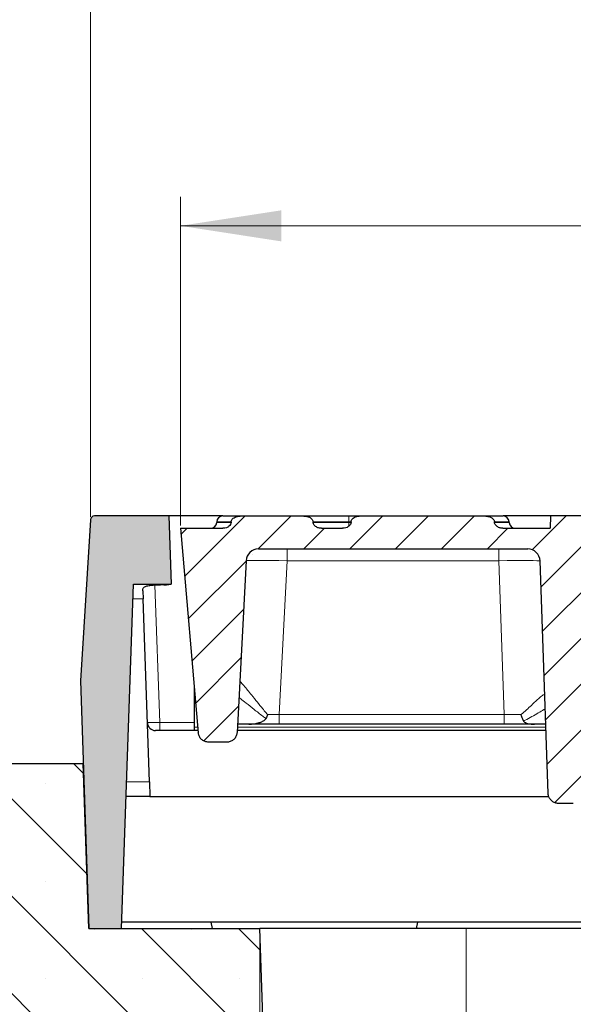
# Model space of a CAD drawing. Units: millimetres. Extents: x 0 to 420, y 0 to 297.
# Drawn here: x 304 to 323, y 228 to 262 of the extents above; entities that cross this region are included whole.
import ezdxf

# ---------------------------------------------------------------- set-up
doc = ezdxf.new("R2010")
doc.units = ezdxf.units.MM
doc.styles.add('SLDTEXTSTYLE0', font='TXT', dxfattribs={"width": 0.605})
doc.dimstyles.new('SLDDIMSTYLE0', dxfattribs={"dimtxt": 3.5, "dimasz": 3.5, "dimexe": 0, "dimexo": 0.0625, "dimgap": 0.875, "dimtad": 1, "dimlfac": 7, "dimrnd": 1e-09, "dimzin": 12, "dimdsep": 46, "dimtxsty": 'SLDTEXTSTYLE0', "dimsah": 1, "dimcen": 0.09, "dimadec": 0, "dimazin": 3, "dimtfac": 1, "dimtdec": 3, "dimtofl": 0, "dimtmove": 0, "dimatfit": 3, "dimfxl": 1, "dimfrac": 2, "dimtolj": 1, "dimtzin": 12, "dimarcsym": 0})
doc.dimstyles.new('SLDDIMSTYLE2', dxfattribs={"dimtxt": 3.5, "dimasz": 3.5, "dimexe": 0, "dimexo": 0.0625, "dimgap": 0.875, "dimtad": 1, "dimlfac": 7, "dimrnd": 1e-09, "dimzin": 12, "dimdsep": 46, "dimtxsty": 'SLDTEXTSTYLE0', "dimsah": 1, "dimcen": 0.09, "dimadec": 0, "dimazin": 3, "dimtol": 1, "dimtm": 2, "dimtfac": 1, "dimtdec": 0, "dimtofl": 0, "dimtmove": 0, "dimatfit": 3, "dimfxl": 1, "dimfrac": 2, "dimtolj": 1, "dimarcsym": 0})
doc.dimstyles.new('SLDDIMSTYLE3', dxfattribs={"dimtxt": 3.5, "dimasz": 3.5, "dimexe": 0, "dimexo": 0.0625, "dimgap": 0.875, "dimtad": 1, "dimdec": 0, "dimlfac": 7, "dimrnd": 1e-09, "dimzin": 12, "dimdsep": 46, "dimtxsty": 'SLDTEXTSTYLE0', "dimsah": 1, "dimcen": 0.09, "dimadec": 0, "dimazin": 3, "dimtol": 1, "dimtp": 2, "dimtm": 2, "dimtfac": 1, "dimtdec": 0, "dimtofl": 0, "dimtmove": 0, "dimatfit": 3, "dimfxl": 1, "dimfrac": 2, "dimtolj": 1, "dimarcsym": 0})

# ---------------------------------------------------------------- blocks, each defined once
blk = doc.blocks.new('_D_8')
at = {"color": 7, "linetype": 'Continuous', "lineweight": 18}
for p, q in [((312.192, 230.628), (312.192, 204.728)), ((359.335, 230.628), (359.335, 204.728)), ((312.192, 205.728), (359.335, 205.728))]:
    blk.add_line(p, q, dxfattribs=at)
for points in [[(312.192, 205.728), (315.692, 205.19), (315.692, 206.267)], [(359.335, 205.728), (355.835, 206.267), (355.835, 205.19)]]:
    blk.add_solid(points, dxfattribs=at)
at = {"color": 7, "linetype": 'Continuous', "lineweight": 18, "insert": (332.475, 210.24), "char_height": 3.5, "attachment_point": 1, "style": 'SLDTEXTSTYLE0'}
blk.add_mtext('330', dxfattribs=at)
blk = doc.blocks.new('_D_11')
at = {"color": 7, "linetype": 'Continuous', "lineweight": 18}
for p, q in [((309.443, 244.686), (309.443, 256.059)), ((362.084, 245.114), (362.084, 256.059)), ((309.443, 255.059), (362.084, 255.059))]:
    blk.add_line(p, q, dxfattribs=at)
for points in [[(309.443, 255.059), (312.943, 254.52), (312.943, 255.597)], [(362.084, 255.059), (358.584, 255.597), (358.584, 254.52)]]:
    blk.add_solid(points, dxfattribs=at)
at = {"color": 7, "linetype": 'Continuous', "lineweight": 18, "attachment_point": 1, "style": 'SLDTEXTSTYLE0'}
for s, insert, char_height in [('0', (339.294, 261.678), 2.45), ('370', (330.699, 259.57), 3.5), ('2', (339.294, 258.52), 2.45), ('-', (338.375, 258.52), 2.45)]:
    blk.add_mtext(s, dxfattribs=dict(at, insert=insert, char_height=char_height))
blk = doc.blocks.new('_D_12')
at = {"color": 7, "linetype": 'Continuous', "lineweight": 18}
for p, q in [((306.326, 244.98), (306.326, 266.059)), ((365.2, 244.98), (365.2, 266.059)), ((306.326, 265.059), (365.2, 265.059))]:
    blk.add_line(p, q, dxfattribs=at)
for points in [[(306.326, 265.059), (309.826, 264.52), (309.826, 265.597)], [(365.2, 265.059), (361.7, 265.597), (361.7, 264.52)]]:
    blk.add_solid(points, dxfattribs=at)
at = {"color": 7, "linetype": 'Continuous', "lineweight": 18, "attachment_point": 1, "style": 'SLDTEXTSTYLE0'}
for s, insert, char_height in [('412', (330.234, 269.57), 3.5), ('±2', (337.91, 268.52), 2.45)]:
    blk.add_mtext(s, dxfattribs=dict(at, insert=insert, char_height=char_height))

msp = doc.modelspace()

# ---------------------------------------------------------------- hatches: boundary and pattern name
at = {"linetype": 'Continuous', "lineweight": 18}
h = msp.add_hatch(color=7, dxfattribs=at)
edge = h.paths.add_edge_path(flags=0)
edge.add_line((305.9777, 239.2999), (306.2771, 230.7285))
edge.add_line((306.2771, 230.7285), (307.4005, 230.7285))
edge.add_line((307.4005, 230.7285), (307.817, 242.6571))
edge.add_line((307.817, 242.6571), (309.1205, 242.6571))
edge.add_line((309.1205, 242.6571), (309.0382, 245.0142))
edge.add_line((309.0382, 245.0142), (306.469, 245.0142))
edge.add_arc((306.469, 244.8713), 0.1429, 90, 176.425)
edge.add_line((306.3264, 244.8803), (305.9777, 239.2999))
h = msp.add_hatch(dxfattribs=at)
h.set_pattern_fill('DIN 201 Grauguss', scale=0.25, style=0, pattern_type=2)
h.set_pattern_definition([(45, (0, 0), (-0.79375, 0.79375), [])])
edge = h.paths.add_edge_path(flags=0)
edge.add_spline(control_points=[(314.0386, 244.8088), (314.038, 244.821), (314.0358, 244.8333), (314.0321, 244.8451), (314.0267, 244.8628), (314.0178, 244.8797), (314.0069, 244.8947), (313.994, 244.9124), (313.9778, 244.928), (313.9601, 244.941), (313.9313, 244.9624), (313.8978, 244.9778), (313.8636, 244.9887), (313.8009, 245.0085), (313.7338, 245.0142), (313.668, 245.0142)], knot_values=[0.022785, 0.022785, 0.022785, 0.022785, 0.0230446, 0.0230446, 0.0230446, 0.023436, 0.023436, 0.023436, 0.0238989, 0.0238989, 0.0238989, 0.0246603, 0.0246603, 0.0246603, 0.0260302, 0.0260302, 0.0260302, 0.0260302], weights=[1, 1, 1, 1, 1, 1, 1, 1, 1, 1, 1, 1, 1, 1, 1, 1], degree=3, periodic=0)
edge.add_line((313.668, 245.0142), (311.5718, 245.0142))
edge.add_spline(control_points=[(311.5718, 245.0142), (311.5657, 245.0142), (311.5596, 245.0141), (311.5535, 245.014), (311.4939, 245.013), (311.4332, 245.0067), (311.3763, 244.9887), (311.3493, 244.9801), (311.323, 244.9688), (311.299, 244.954), (311.2772, 244.9407), (311.2569, 244.9241), (311.2406, 244.9045), (311.2297, 244.8914), (311.2204, 244.8768), (311.2137, 244.8612), (311.2071, 244.8461), (311.2029, 244.8296), (311.2015, 244.8131), (311.2014, 244.8117), (311.2013, 244.8102), (311.2012, 244.8088)], knot_values=[0.0239292, 0.0239292, 0.0239292, 0.0239292, 0.0240617, 0.0240617, 0.0240617, 0.025372, 0.025372, 0.025372, 0.0259648, 0.0259648, 0.0259648, 0.0265025, 0.0265025, 0.0265025, 0.0268582, 0.0268582, 0.0268582, 0.0272055, 0.0272055, 0.0272055, 0.0272358, 0.0272358, 0.0272358, 0.0272358], weights=[1, 1, 1, 1, 1, 1, 1, 1, 1, 1, 1, 1, 1, 1, 1, 1, 1, 1, 1, 1, 1, 1], degree=3, periodic=0)
edge.add_spline(control_points=[(311.2012, 244.8088), (311.2011, 244.807), (311.2011, 244.8052), (311.201, 244.8035), (311.2008, 244.7993), (311.2005, 244.7952), (311.2003, 244.7911)], knot_values=[0.0142773, 0.0142773, 0.0142773, 0.0142773, 0.0143145, 0.0143145, 0.0143145, 0.0144015, 0.0144015, 0.0144015, 0.0144015], weights=[1, 1, 1, 1, 1, 1, 1], degree=3, periodic=0)
edge.add_spline(control_points=[(311.2003, 244.7911), (311.2001, 244.7857), (311.1995, 244.7804), (311.1986, 244.7752), (311.196, 244.7589), (311.1906, 244.7429), (311.1832, 244.7283), (311.1814, 244.7247), (311.1795, 244.7212), (311.1775, 244.7178), (311.1638, 244.6947), (311.145, 244.6742), (311.1241, 244.6573), (311.0975, 244.6357), (311.0665, 244.619), (311.0343, 244.6072), (311.0015, 244.5951), (310.9664, 244.588), (310.9315, 244.5861), (310.9254, 244.5858), (310.9193, 244.5856), (310.9132, 244.5856)], knot_values=[0.0101118, 0.0101118, 0.0101118, 0.0101118, 0.0102223, 0.0102223, 0.0102223, 0.010565, 0.010565, 0.010565, 0.0106468, 0.0106468, 0.0106468, 0.0112112, 0.0112112, 0.0112112, 0.0119319, 0.0119319, 0.0119319, 0.0126659, 0.0126659, 0.0126659, 0.012793, 0.012793, 0.012793, 0.012793], weights=[1, 1, 1, 1, 1, 1, 1, 1, 1, 1, 1, 1, 1, 1, 1, 1, 1, 1, 1, 1, 1, 1], degree=3, periodic=0)
edge.add_line((310.9132, 244.5856), (309.4431, 244.5856))
edge.add_line((309.4431, 244.5856), (310.0624, 237.5075))
edge.add_spline(control_points=[(310.0624, 237.5075), (310.0638, 237.4916), (310.0662, 237.4757), (310.0698, 237.4601), (310.0785, 237.4211), (310.0942, 237.3831), (310.1154, 237.3492), (310.1366, 237.3153), (310.1639, 237.2846), (310.1951, 237.2597), (310.2263, 237.2347), (310.2623, 237.2148), (310.3, 237.2015), (310.3377, 237.1883), (310.3782, 237.1814), (310.4182, 237.1814)], knot_values=[0, 0, 0, 0, 0.0003356, 0.0003356, 0.0003356, 0.0011854, 0.0011854, 0.0011854, 0.002035, 0.002035, 0.002035, 0.0028844, 0.0028844, 0.0028844, 0.0037339, 0.0037339, 0.0037339, 0.0037339], weights=[1, 1, 1, 1, 1, 1, 1, 1, 1, 1, 1, 1, 1, 1, 1, 1], degree=3, periodic=0)
edge.add_line((310.4182, 237.1814), (311.0472, 237.1814))
edge.add_spline(control_points=[(311.0472, 237.1814), (311.0673, 237.1814), (311.0874, 237.1831), (311.1072, 237.1865), (311.1466, 237.1932), (311.1854, 237.2068), (311.2204, 237.2262), (311.2553, 237.2456), (311.2874, 237.2713), (311.314, 237.3011), (311.3406, 237.331), (311.3624, 237.3659), (311.3776, 237.4029), (311.3928, 237.4399), (311.4018, 237.48), (311.4039, 237.52)], knot_values=[0, 0, 0, 0, 0.0004212, 0.0004212, 0.0004212, 0.0012698, 0.0012698, 0.0012698, 0.0021186, 0.0021186, 0.0021186, 0.0029676, 0.0029676, 0.0029676, 0.0038165, 0.0038165, 0.0038165, 0.0038165], weights=[1, 1, 1, 1, 1, 1, 1, 1, 1, 1, 1, 1, 1, 1, 1, 1], degree=3, periodic=0)
edge.add_line((311.4039, 237.52), (311.7155, 243.4652))
edge.add_arc((312.1435, 243.4428), 0.4286, 90, 177, ccw=False)
edge.add_line((312.1435, 243.8713), (321.4682, 243.8713))
edge.add_arc((321.4682, 243.4428), 0.4286, 2, 90, ccw=False)
edge.add_line((321.8965, 243.4577), (322.1777, 235.4049))
edge.add_spline(control_points=[(322.1777, 235.4049), (322.1785, 235.3826), (322.1814, 235.3603), (322.1863, 235.3386), (322.1951, 235.2996), (322.2107, 235.2615), (322.232, 235.2276), (322.2532, 235.1937), (322.2805, 235.163), (322.3117, 235.1381), (322.3429, 235.1131), (322.3788, 235.0932), (322.4165, 235.08), (322.4542, 235.0668), (322.4947, 235.0599), (322.5347, 235.0599)], knot_values=[0, 0, 0, 0, 0.0004682, 0.0004682, 0.0004682, 0.0013166, 0.0013166, 0.0013166, 0.0021641, 0.0021641, 0.0021641, 0.0030113, 0.0030113, 0.0030113, 0.0038585, 0.0038585, 0.0038585, 0.0038585], weights=[1, 1, 1, 1, 1, 1, 1, 1, 1, 1, 1, 1, 1, 1, 1, 1], degree=3, periodic=0)
edge.add_line((322.5347, 235.0599), (323.048, 235.0599))
edge.add_spline(control_points=[(323.048, 235.0599), (323.0701, 235.0599), (323.0922, 235.0619), (323.1139, 235.066), (323.1532, 235.0734), (323.1918, 235.0877), (323.2264, 235.1076), (323.2611, 235.1276), (323.2928, 235.1539), (323.3188, 235.1843), (323.3449, 235.2147), (323.3661, 235.25), (323.3807, 235.2873), (323.3953, 235.3246), (323.4036, 235.3649), (323.405, 235.4049)], knot_values=[0, 0, 0, 0, 0.000463, 0.000463, 0.000463, 0.0013112, 0.0013112, 0.0013112, 0.0021602, 0.0021602, 0.0021602, 0.0030096, 0.0030096, 0.0030096, 0.0038589, 0.0038589, 0.0038589, 0.0038589], weights=[1, 1, 1, 1, 1, 1, 1, 1, 1, 1, 1, 1, 1, 1, 1, 1], degree=3, periodic=0)
edge.add_line((323.405, 235.4049), (323.6038, 241.0981))
edge.add_arc((323.9607, 241.0856), 0.3571, 90, 178, ccw=False)
edge.add_line((323.9607, 241.4428), (324.4312, 241.4428))
edge.add_spline(control_points=[(324.4312, 241.4428), (324.5005, 241.4428), (324.5706, 241.4535), (324.6363, 241.4752), (324.6912, 241.4933), (324.7443, 241.5195), (324.7904, 241.5542), (324.8264, 241.5813), (324.859, 241.6145), (324.8832, 241.6524), (324.8851, 241.6553), (324.8868, 241.6581), (324.8886, 241.6611), (324.9031, 241.6856), (324.9145, 241.7125), (324.9211, 241.7402), (324.9243, 241.7537), (324.9265, 241.7674), (324.9275, 241.7812)], knot_values=[0.0153105, 0.0153105, 0.0153105, 0.0153105, 0.0167957, 0.0167957, 0.0167957, 0.0180315, 0.0180315, 0.0180315, 0.0189949, 0.0189949, 0.0189949, 0.0190659, 0.0190659, 0.0190659, 0.0196716, 0.0196716, 0.0196716, 0.0199648, 0.0199648, 0.0199648, 0.0199648], weights=[1, 1, 1, 1, 1, 1, 1, 1, 1, 1, 1, 1, 1, 1, 1, 1, 1, 1, 1], degree=3, periodic=0)
edge.add_spline(control_points=[(324.9275, 241.7812), (324.9486, 242.0657), (324.9697, 242.3502), (324.9908, 242.6347), (325.0114, 242.9115), (325.032, 243.1884), (325.0526, 243.4652)], knot_values=[0.143321, 0.143321, 0.143321, 0.143321, 0.1493118, 0.1493118, 0.1493118, 0.1551413, 0.1551413, 0.1551413, 0.1551413], weights=[1, 1, 1, 1, 1, 1, 1], degree=3, periodic=0)
edge.add_spline(control_points=[(325.0526, 243.4652), (325.0539, 243.4817), (325.0565, 243.4981), (325.0604, 243.5142), (325.0683, 243.5472), (325.0818, 243.5792), (325.0993, 243.6084), (325.1232, 243.6485), (325.1551, 243.6843), (325.1907, 243.7145), (325.24, 243.7564), (325.2978, 243.789), (325.3579, 243.8131), (325.4421, 243.8469), (325.5335, 243.8651), (325.6241, 243.87), (325.641, 243.8709), (325.658, 243.8713), (325.6749, 243.8713)], knot_values=[0.0124262, 0.0124262, 0.0124262, 0.0124262, 0.0127721, 0.0127721, 0.0127721, 0.0134834, 0.0134834, 0.0134834, 0.0144651, 0.0144651, 0.0144651, 0.0158289, 0.0158289, 0.0158289, 0.0177473, 0.0177473, 0.0177473, 0.0181029, 0.0181029, 0.0181029, 0.0181029], weights=[1, 1, 1, 1, 1, 1, 1, 1, 1, 1, 1, 1, 1, 1, 1, 1, 1, 1, 1], degree=3, periodic=0)
edge.add_line((325.6749, 243.8713), (326.7502, 243.8713))
edge.add_spline(control_points=[(326.7502, 243.8713), (326.7442, 243.9761), (326.7382, 244.0808), (326.7323, 244.1855), (326.7231, 244.3469), (326.7139, 244.5082), (326.7047, 244.6695)], knot_values=[0.1341917, 0.1341917, 0.1341917, 0.1341917, 0.1363946, 0.1363946, 0.1363946, 0.1397879, 0.1397879, 0.1397879, 0.1397879], weights=[1, 1, 1, 1, 1, 1, 1], degree=3, periodic=0)
edge.add_spline(control_points=[(326.7047, 244.6695), (326.7036, 244.6882), (326.7001, 244.7069), (326.6945, 244.7248), (326.6898, 244.7399), (326.6835, 244.7546), (326.676, 244.7685), (326.6601, 244.7984), (326.6385, 244.8255), (326.6143, 244.849), (326.5815, 244.8809), (326.543, 244.9074), (326.5026, 244.9289), (326.4349, 244.965), (326.3599, 244.9886), (326.2844, 245.0017), (326.2399, 245.0094), (326.1947, 245.0136), (326.1496, 245.0141)], knot_values=[0.0200192, 0.0200192, 0.0200192, 0.0200192, 0.0204154, 0.0204154, 0.0204154, 0.0207477, 0.0207477, 0.0207477, 0.0214647, 0.0214647, 0.0214647, 0.0224357, 0.0224357, 0.0224357, 0.0240715, 0.0240715, 0.0240715, 0.0250307, 0.0250307, 0.0250307, 0.0250307], weights=[1, 1, 1, 1, 1, 1, 1, 1, 1, 1, 1, 1, 1, 1, 1, 1, 1, 1, 1], degree=3, periodic=0)
edge.add_spline(control_points=[(326.1496, 245.0141), (326.1461, 245.0142), (326.1425, 245.0142), (326.1389, 245.0142)], knot_values=[0.0064377, 0.0064377, 0.0064377, 0.0064377, 0.006514, 0.006514, 0.006514, 0.006514], weights=[1, 1, 1, 1], degree=3, periodic=0)
edge.add_line((326.1389, 245.0142), (322.2628, 245.0142))
edge.add_line((322.2628, 245.0142), (322.2478, 244.5856))
edge.add_line((322.2478, 244.5856), (320.6083, 244.5856))
edge.add_spline(control_points=[(320.6083, 244.5856), (320.6045, 244.5856), (320.6007, 244.5857), (320.5969, 244.5858), (320.5602, 244.587), (320.5232, 244.594), (320.4886, 244.6063), (320.4506, 244.6198), (320.414, 244.6401), (320.384, 244.6669), (320.3675, 244.6818), (320.3526, 244.699), (320.3412, 244.7181), (320.3319, 244.7336), (320.3248, 244.7508), (320.3211, 244.7684), (320.3195, 244.7759), (320.3185, 244.7835), (320.3181, 244.7911)], knot_values=[0.0016995, 0.0016995, 0.0016995, 0.0016995, 0.0017781, 0.0017781, 0.0017781, 0.00255, 0.00255, 0.00255, 0.0034, 0.0034, 0.0034, 0.0038645, 0.0038645, 0.0038645, 0.0042416, 0.0042416, 0.0042416, 0.0043999, 0.0043999, 0.0043999, 0.0043999], weights=[1, 1, 1, 1, 1, 1, 1, 1, 1, 1, 1, 1, 1, 1, 1, 1, 1, 1, 1], degree=3, periodic=0)
edge.add_spline(control_points=[(320.3181, 244.7911), (320.3179, 244.795), (320.3177, 244.7989), (320.3175, 244.8028), (320.3174, 244.8048), (320.3173, 244.8068), (320.3172, 244.8088)], knot_values=[0.0140436, 0.0140436, 0.0140436, 0.0140436, 0.014126, 0.014126, 0.014126, 0.0141677, 0.0141677, 0.0141677, 0.0141677], weights=[1, 1, 1, 1, 1, 1, 1], degree=3, periodic=0)
edge.add_spline(control_points=[(320.3172, 244.8088), (320.3169, 244.8142), (320.3163, 244.8197), (320.3154, 244.8251), (320.312, 244.8456), (320.3039, 244.8657), (320.2928, 244.8833), (320.2818, 244.9008), (320.2675, 244.9164), (320.2518, 244.9297), (320.2243, 244.9529), (320.1914, 244.97), (320.1576, 244.9823), (320.1369, 244.9897), (320.1155, 244.9955), (320.0939, 245), (320.0413, 245.0109), (319.9871, 245.0142), (319.9334, 245.0142)], knot_values=[0.0224709, 0.0224709, 0.0224709, 0.0224709, 0.0225869, 0.0225869, 0.0225869, 0.0230331, 0.0230331, 0.0230331, 0.0234733, 0.0234733, 0.0234733, 0.0242456, 0.0242456, 0.0242456, 0.0247086, 0.0247086, 0.0247086, 0.0258497, 0.0258497, 0.0258497, 0.0258497], weights=[1, 1, 1, 1, 1, 1, 1, 1, 1, 1, 1, 1, 1, 1, 1, 1, 1, 1, 1], degree=3, periodic=0)
edge.add_line((319.9334, 245.0142), (315.735, 245.0142))
edge.add_spline(control_points=[(315.735, 245.0142), (315.7162, 245.0142), (315.6974, 245.0138), (315.6786, 245.0128), (315.6219, 245.0098), (315.5643, 245.0016), (315.5108, 244.9823), (315.4942, 244.9762), (315.4779, 244.9691), (315.4623, 244.9606), (315.4385, 244.9477), (315.4161, 244.9314), (315.3976, 244.9117), (315.3859, 244.8991), (315.3757, 244.885), (315.3679, 244.8697), (315.3605, 244.8553), (315.3553, 244.8396), (315.3528, 244.8237), (315.352, 244.8188), (315.3515, 244.8138), (315.3512, 244.8088)], knot_values=[0.0235851, 0.0235851, 0.0235851, 0.0235851, 0.0240077, 0.0240077, 0.0240077, 0.0252932, 0.0252932, 0.0252932, 0.0256651, 0.0256651, 0.0256651, 0.0262376, 0.0262376, 0.0262376, 0.0265987, 0.0265987, 0.0265987, 0.0269391, 0.0269391, 0.0269391, 0.0270439, 0.0270439, 0.0270439, 0.0270439], weights=[1, 1, 1, 1, 1, 1, 1, 1, 1, 1, 1, 1, 1, 1, 1, 1, 1, 1, 1, 1, 1, 1], degree=3, periodic=0)
edge.add_spline(control_points=[(315.3512, 244.8088), (315.3511, 244.8068), (315.351, 244.8048), (315.3509, 244.8028), (315.3507, 244.7989), (315.3505, 244.795), (315.3503, 244.7911)], knot_values=[0.0140842, 0.0140842, 0.0140842, 0.0140842, 0.014126, 0.014126, 0.014126, 0.0142084, 0.0142084, 0.0142084, 0.0142084], weights=[1, 1, 1, 1, 1, 1, 1], degree=3, periodic=0)
edge.add_spline(control_points=[(315.3503, 244.7911), (315.3502, 244.7889), (315.35, 244.7868), (315.3498, 244.7846), (315.3496, 244.7823), (315.3493, 244.78), (315.349, 244.7777), (315.346, 244.7577), (315.3388, 244.738), (315.3286, 244.7205), (315.3186, 244.7031), (315.3057, 244.6872), (315.2912, 244.6733), (315.2682, 244.6511), (315.2408, 244.6332), (315.2119, 244.6195), (315.1822, 244.6055), (315.1501, 244.5957), (315.1177, 244.5904), (315.0987, 244.5872), (315.0794, 244.5856), (315.0602, 244.5856)], knot_values=[0.0106081, 0.0106081, 0.0106081, 0.0106081, 0.0106523, 0.0106523, 0.0106523, 0.0107001, 0.0107001, 0.0107001, 0.0111252, 0.0111252, 0.0111252, 0.0115443, 0.0115443, 0.0115443, 0.0122152, 0.0122152, 0.0122152, 0.0129044, 0.0129044, 0.0129044, 0.0133082, 0.0133082, 0.0133082, 0.0133082], weights=[1, 1, 1, 1, 1, 1, 1, 1, 1, 1, 1, 1, 1, 1, 1, 1, 1, 1, 1, 1, 1, 1], degree=3, periodic=0)
edge.add_line((315.0602, 244.5856), (314.3266, 244.5856))
edge.add_spline(control_points=[(314.3266, 244.5856), (314.3215, 244.5856), (314.3163, 244.5857), (314.3112, 244.586), (314.2747, 244.5876), (314.238, 244.5951), (314.2038, 244.6078), (314.1667, 244.6217), (314.131, 244.6422), (314.102, 244.6692), (314.0859, 244.6842), (314.0715, 244.7016), (314.0607, 244.7207), (314.0518, 244.7365), (314.0451, 244.7538), (314.0418, 244.7715), (314.0406, 244.778), (314.0398, 244.7845), (314.0395, 244.7911)], knot_values=[0.0016746, 0.0016746, 0.0016746, 0.0016746, 0.0017816, 0.0017816, 0.0017816, 0.0025488, 0.0025488, 0.0025488, 0.0033853, 0.0033853, 0.0033853, 0.003845, 0.003845, 0.003845, 0.0042219, 0.0042219, 0.0042219, 0.0043581, 0.0043581, 0.0043581, 0.0043581], weights=[1, 1, 1, 1, 1, 1, 1, 1, 1, 1, 1, 1, 1, 1, 1, 1, 1, 1, 1], degree=3, periodic=0)
edge.add_spline(control_points=[(314.0395, 244.7911), (314.0393, 244.7952), (314.0391, 244.7993), (314.0389, 244.8035), (314.0388, 244.8052), (314.0387, 244.807), (314.0386, 244.8088)], knot_values=[0.0142275, 0.0142275, 0.0142275, 0.0142275, 0.0143145, 0.0143145, 0.0143145, 0.0143516, 0.0143516, 0.0143516, 0.0143516], weights=[1, 1, 1, 1, 1, 1, 1], degree=3, periodic=0)
h = msp.add_hatch(dxfattribs=at)
h.set_pattern_fill('SACNCR', angle=90, style=0)
edge = h.paths.add_edge_path(flags=0)
edge.add_line((290.0034, 229.2999), (253.7662, 229.2999))
edge.add_arc((253.7662, 227.8713), 1.4286, 90, 180)
edge.add_line((252.3377, 227.8713), (252.3377, 215.0142))
edge.add_line((252.3377, 215.0142), (312.7407, 215.0142))
edge.add_line((312.7407, 215.0142), (312.1919, 230.7285))
edge.add_line((312.1919, 230.7285), (306.2772, 230.7285))
edge.add_line((306.2772, 230.7285), (306.0776, 236.4428))
edge.add_line((306.0776, 236.4428), (299.5558, 236.4428))
edge.add_arc((299.5558, 235.0142), 1.4286, 90, 130)
edge.add_line((298.6375, 236.1085), (290.9216, 229.6341))
edge.add_arc((290.0034, 230.7285), 1.4286, 270, 310, ccw=False)

# ---------------------------------------------------------------- linework, layer by layer
at = {"color": 7, "linetype": 'Continuous', "lineweight": 25}
for p, q in [((306.3264, 244.8803), (305.9777, 239.2999)), ((309.0382, 245.0142), (306.469, 245.0142)), ((309.0382, 245.0142), (309.1205, 242.6571)), ((310.9119, 245.0142), (309.0382, 245.0142)), ((310.6991, 244.8088), (310.6985, 244.7911)), ((310.9119, 245.0142), (311.5718, 245.0142)), ((311.5718, 245.0142), (313.668, 245.0142)), ((313.668, 245.0142), (315.2777, 245.0142)), ((315.2777, 245.0142), (315.735, 245.0142)), ((315.735, 245.0142), (319.9334, 245.0142)), ((319.9334, 245.0142), (320.6137, 245.0142)), ((322.2628, 245.0142), (320.6137, 245.0142)), ((320.827, 244.7911), (320.8264, 244.8088)), ((322.2628, 245.0142), (322.2478, 244.5856)), ((326.1389, 245.0142), (322.2628, 245.0142)), ((309.4431, 244.5856), (310.0624, 237.5075)), ((309.4431, 244.5856), (310.9132, 244.5856)), ((314.3266, 244.5856), (315.0602, 244.5856)), ((320.6083, 244.5856), (322.2478, 244.5856)), ((312.1435, 243.8713), (321.4682, 243.8713)), ((311.7155, 243.4652), (311.4039, 237.52)), ((322.1777, 235.4049), (321.8965, 243.4577)), ((307.4005, 230.7285), (307.817, 242.6571)), ((307.817, 242.6571), (309.1205, 242.6571)), ((308.1394, 242.4264), (308.1493, 242.1431)), ((308.3703, 235.8139), (308.1493, 242.1431)), ((305.9777, 239.2999), (306.2771, 230.7285)), ((309.9243, 239.0856), (309.9243, 237.7061)), ((309.9243, 237.7061), (309.9243, 237.5856)), ((311.8164, 237.7999), (311.4186, 237.7999)), ((312.8629, 237.7999), (311.8164, 237.7999)), ((320.6554, 237.7999), (312.8629, 237.7999)), ((321.7015, 237.7999), (320.6554, 237.7999)), ((322.0941, 237.7999), (321.7015, 237.7999)), ((310.0556, 237.5856), (308.5844, 237.5856)), ((322.1016, 237.5856), (311.4073, 237.5856)), ((311.0472, 237.1814), (310.4182, 237.1814)), ((299.5558, 236.4428), (306.0776, 236.4428)), ((306.2772, 230.7285), (306.0776, 236.4428)), ((308.3703, 235.8139), (308.3883, 235.2999)), ((308.3883, 235.2999), (307.5601, 235.2999)), ((308.3883, 235.2999), (322.2022, 235.2999)), ((323.048, 235.0599), (322.5347, 235.0599)), ((310.5055, 230.9523), (307.4083, 230.9523)), ((317.664, 230.9523), (310.5055, 230.9523)), ((310.549, 230.7285), (310.5055, 230.9523)), ((317.6205, 230.7285), (317.664, 230.9523)), ((340.52, 230.9523), (317.664, 230.9523)), ((306.2771, 230.7285), (307.4005, 230.7285)), ((306.2772, 230.7285), (312.1919, 230.7285)), ((312.7407, 215.0142), (312.1919, 230.7285)), ((319.3348, 230.7285), (312.1919, 230.7285)), ((352.1919, 230.7285), (319.3348, 230.7285))]:
    msp.add_line(p, q, dxfattribs=at)
at = {"color": 8, "linetype": 'Continuous', "lineweight": 18}
for p, q in [((310.6985, 244.7911), (311.1895, 244.7911)), ((311.1805, 244.8088), (310.6991, 244.8088)), ((314.0395, 244.7911), (315.2777, 244.7911)), ((315.2777, 244.8088), (314.0464, 244.8088)), ((315.2777, 245.0142), (315.2777, 244.8088)), ((315.2777, 244.8088), (315.2777, 244.7911)), ((315.3439, 244.8088), (315.2777, 244.8088)), ((315.2777, 244.7911), (315.2777, 244.6618)), ((315.2777, 244.7911), (315.3522, 244.7911)), ((320.3228, 244.7911), (320.827, 244.7911)), ((320.8264, 244.8088), (320.3282, 244.8088)), ((313.1421, 243.8713), (313.1421, 243.4652)), ((320.4694, 243.8713), (320.4694, 243.4652)), ((313.1421, 243.4652), (312.8629, 238.1384)), ((320.4694, 243.4652), (313.1421, 243.4652)), ((320.6554, 238.1384), (320.4694, 243.4652)), ((308.5612, 242.6121), (308.7271, 237.8614)), ((308.1493, 242.1431), (307.7991, 242.1431)), ((312.8629, 238.1384), (320.6554, 238.1384)), ((312.8629, 238.1384), (312.8629, 237.7999)), ((320.6554, 238.1384), (320.6554, 237.7999)), ((308.7271, 237.8614), (308.7271, 237.5856)), ((308.7271, 237.8614), (309.9243, 237.8614)), ((310.045, 237.7061), (309.9243, 237.7061)), ((322.0973, 237.7061), (311.4136, 237.7061)), ((307.5781, 235.8139), (308.3703, 235.8139)), ((319.3348, 215.0142), (319.3348, 230.7285))]:
    msp.add_line(p, q, dxfattribs=at)
at = {"color": 7, "linetype": 'Continuous', "lineweight": 25, "flags": 128}
for points in [[(311.2012, 244.8088), (311.201, 244.8035), (311.2003, 244.7911)], [(314.0395, 244.7911), (314.0389, 244.8035), (314.0386, 244.8088)], [(315.3512, 244.8088), (315.3509, 244.8028), (315.3503, 244.7911)], [(320.3181, 244.7911), (320.3175, 244.8028), (320.3172, 244.8088)]]:
    msp.add_lwpolyline(points, dxfattribs=at)
at = {"color": 7, "linetype": 'Continuous', "lineweight": 25}
for centre, radius, start, end in [((306.469, 244.8713), 0.1429, 90, 176.425), ((310.4858, 244.7985), 0.2129, 270, 358), ((310.9119, 244.8013), 0.2129, 90, 178), ((320.6137, 244.8013), 0.2129, 2, 90), ((321.0398, 244.7985), 0.2129, 182, 270), ((312.1435, 243.4428), 0.4286, 90, 177), ((321.4682, 243.4428), 0.4286, 2, 90), ((308.5844, 237.8713), 0.2857, 182, 270)]:
    msp.add_arc(centre, radius, start, end, dxfattribs=at)
at = {"color": 8, "linetype": 'Continuous', "lineweight": 18}
for centre, major_axis, ratio, start_param, end_param in [((313.1448, 243.4428), (1.4294, -0.0224), 0.0156582, 1.5729608, 3.1410181), ((320.4676, 243.4428), (1.4289, 0.0149), 0.0156819, 0.0003834, 1.5693533), ((312.8678, 238.1571), (1.4315, 0.0187), 0.0130103, 4.4261066, 4.7087975), ((320.6522, 238.1571), (1.4299, -0.0125), 0.0130512, 4.7147853, 5.1290633), ((308.7273, 237.8713), (0.4285, 0.01), 0.023249, 3.1418634, 4.7114418)]:
    msp.add_ellipse(centre, major_axis=major_axis, ratio=ratio, start_param=start_param, end_param=end_param, dxfattribs=at)
at = {"color": 7, "linetype": 'Continuous', "lineweight": 25}
msp.add_ellipse((311.0255, 241.7999), major_axis=(6.9852, -0.0306), ratio=0.1226304, start_param=1.8849052, end_param=1.9591509, dxfattribs=at)
for points, knots in [([(311.2003, 244.7911), (311.1999, 244.7857), (311.198, 244.764), (311.1893, 244.7391), (311.1666, 244.6977), (311.1213, 244.6485), (311.0354, 244.6022), (310.9604, 244.5864), (310.9193, 244.5857), (310.9132, 244.5856)], [0, 0, 0, 0, 0.0416183, 0.170234, 0.2012625, 0.4112194, 0.6791434, 0.9523609, 1, 1, 1, 1]), ([(311.2012, 244.8088), (311.2013, 244.8102), (311.2024, 244.8282), (311.2115, 244.8628), (311.2436, 244.9132), (311.2994, 244.9588), (311.4047, 245.0038), (311.5, 245.0138), (311.5657, 245.0142), (311.5718, 245.0142)], [0, 0, 0, 0, 0.0094434, 0.1164975, 0.226352, 0.3915568, 0.5742309, 0.960624, 1, 1, 1, 1]), ([(313.668, 245.0142), (313.7344, 245.0112), (313.8369, 245.0064), (313.9517, 244.9531), (314.0073, 244.8995), (314.0331, 244.8518), (314.037, 244.821), (314.0386, 244.8088)], [0, 0, 0, 0, 0.425721, 0.6581305, 0.8002549, 0.9204093, 1, 1, 1, 1]), ([(314.3266, 244.5856), (314.3215, 244.5857), (314.2798, 244.5863), (314.1989, 244.6031), (314.1114, 244.6534), (314.06, 244.7156), (314.0424, 244.76), (314.0401, 244.7845), (314.0395, 244.7911)], [0, 0, 0, 0, 0.040199, 0.3257826, 0.6355232, 0.8076309, 0.948772, 1, 1, 1, 1]), ([(315.3503, 244.7911), (315.3501, 244.7889), (315.3498, 244.7845), (315.3468, 244.7599), (315.3316, 244.7188), (315.2853, 244.6622), (315.213, 244.6151), (315.1316, 244.5892), (315.0794, 244.5866), (315.0602, 244.5856)], [0, 0, 0, 0, 0.0166208, 0.0346946, 0.1917904, 0.3475563, 0.5954583, 0.8506596, 1, 1, 1, 1]), ([(315.3512, 244.8088), (315.3516, 244.8138), (315.3534, 244.8348), (315.3662, 244.8718), (315.4019, 244.9213), (315.4531, 244.9583), (315.5464, 244.999), (315.6407, 245.0129), (315.7162, 245.0139), (315.735, 245.0142)], [0, 0, 0, 0, 0.0315048, 0.1332367, 0.2413135, 0.4117116, 0.5232871, 0.8815306, 1, 1, 1, 1]), ([(319.9334, 245.0142), (319.9874, 245.0124), (320.0635, 245.0099), (320.1715, 244.9803), (320.2431, 244.9433), (320.2959, 244.8853), (320.3145, 244.8404), (320.3167, 244.8142), (320.3172, 244.8088)], [0, 0, 0, 0, 0.338511, 0.4774756, 0.7040679, 0.8342415, 0.9654604, 1, 1, 1, 1]), ([(320.6083, 244.5856), (320.6045, 244.5857), (320.5639, 244.5861), (320.4833, 244.6017), (320.3941, 244.651), (320.3408, 244.7127), (320.3215, 244.7579), (320.3189, 244.7835), (320.3181, 244.7911)], [0, 0, 0, 0, 0.0293901, 0.3149363, 0.6277834, 0.8005772, 0.940922, 1, 1, 1, 1]), ([(308.1394, 242.4264), (308.1418, 242.458), (308.1459, 242.5112), (308.1985, 242.563), (308.2694, 242.5913), (308.3372, 242.6017), (308.3755, 242.6038), (308.3839, 242.6043)], [0, 0, 0, 0, 0.31520881, 0.5306135, 0.74686235, 0.94445054, 1, 1, 1, 1]), ([(308.8709, 242.6241), (308.9018, 242.6261), (308.9635, 242.6301), (309.0405, 242.6434), (309.0948, 242.6547), (309.1096, 242.6563), (309.1163, 242.6571)], [0, 0, 0, 0, 0.2582566, 0.5162019, 0.7812517, 1, 1, 1, 1]), ([(311.8164, 237.7999), (311.9382, 237.8105), (312.1013, 237.8246), (312.2873, 237.9006), (312.3723, 237.9475), (312.3999, 237.9903), (312.4059, 237.9996)], [0, 0, 0, 0, 0.5632707, 0.7540809, 0.9466493, 1, 1, 1, 1]), ([(312.4638, 238.1339), (312.4636, 238.1334), (312.4465, 238.0873), (312.4261, 238.0432), (312.4059, 237.9996)], [0, 0, 0, 0, 0.0113023, 1, 1, 1, 1]), ([(321.2307, 238.1349), (321.2309, 238.1343), (321.242, 238.0918), (321.269, 238.0096), (321.305, 237.9442), (321.3223, 237.913)], [0, 0, 0, 0, 0.00756118, 0.52466429, 1, 1, 1, 1]), ([(321.3223, 237.913), (321.3326, 237.901), (321.3587, 237.8708), (321.4515, 237.8297), (321.5699, 237.8041), (321.6642, 237.8011), (321.7015, 237.7999)], [0, 0, 0, 0, 0.1283517, 0.323469, 0.7325654, 1, 1, 1, 1]), ([(310.4182, 237.1814), (310.378, 237.1854), (310.2977, 237.1932), (310.1908, 237.2548), (310.1099, 237.3454), (310.0716, 237.4361), (310.0644, 237.4917), (310.0624, 237.5075)], [0, 0, 0, 0, 0.2272493, 0.4544974, 0.6817805, 0.9091273, 1, 1, 1, 1]), ([(311.4039, 237.52), (311.3978, 237.48), (311.3858, 237.4002), (311.3186, 237.2965), (311.2239, 237.2205), (311.1274, 237.1855), (311.0673, 237.1824), (311.0472, 237.1814)], [0, 0, 0, 0, 0.22217008, 0.44434116, 0.66648319, 0.88856476, 1, 1, 1, 1]), ([(322.5347, 235.0599), (322.4945, 235.0638), (322.4143, 235.0717), (322.3073, 235.1333), (322.2265, 235.2239), (322.1854, 235.3205), (322.1797, 235.3827), (322.1777, 235.4049)], [0, 0, 0, 0, 0.21929728, 0.43859078, 0.65799108, 0.87760359, 1, 1, 1, 1])]:
    msp.add_open_spline(points, degree=3, knots=knots, dxfattribs=at)
at = {"color": 8, "linetype": 'Continuous', "lineweight": 18}
for points, knots in [([(311.4965, 239.2874), (311.5039, 239.285), (311.5122, 239.2822), (311.5727, 239.2181), (311.6562, 239.1214), (311.8017, 238.9453), (311.9659, 238.7431), (312.1688, 238.4916), (312.344, 238.275), (312.446, 238.1548), (312.4638, 238.1339)], [0, 0, 0, 0, 0.1532119, 0.1736492, 0.3509192, 0.4768203, 0.6062471, 0.782019, 0.9620358, 1, 1, 1, 1]), ([(312.4059, 237.9996), (312.3695, 238.0267), (312.2295, 238.1309), (311.9939, 238.3164), (311.7399, 238.5157), (311.5624, 238.6542), (311.4886, 238.7101), (311.4671, 238.7264)], [0, 0, 0, 0, 0.1040038, 0.3999599, 0.7023463, 0.913326, 1, 1, 1, 1]), ([(321.2307, 238.1349), (321.2316, 238.1356), (321.3668, 238.2413), (321.5458, 238.4071), (321.7489, 238.5986), (321.8976, 238.7363), (322.015, 238.8324), (322.0557, 238.8406), (322.0581, 238.8218), (322.0585, 238.8187)], [0, 0, 0, 0, 0.0018628, 0.3000821, 0.4421946, 0.5878781, 0.7951066, 0.9657855, 1, 1, 1, 1]), ([(322.0753, 238.3368), (322.0586, 238.3272), (321.988, 238.2866), (321.7657, 238.1531), (321.5254, 238.0118), (321.3408, 237.922), (321.3223, 237.913)], [0, 0, 0, 0, 0.08483037, 0.35904419, 0.93585927, 1, 1, 1, 1])]:
    msp.add_open_spline(points, degree=3, knots=knots, dxfattribs=at)

# ---------------------------------------------------------------- dimensions: what is measured, and where the dimension line sits
at = {"color": 7, "linetype": 'Continuous', "lineweight": 18}
for base, p1, p2, dimstyle, picture, middle in [((365.2003, 265.0587), (306.3264, 244.8803), (365.2003, 244.8803), 'SLDDIMSTYLE3', '_D_12', (335.7633, 265.0587)), ((362.0842, 255.0587), (309.4431, 244.5856), (362.0842, 245.0142), 'SLDDIMSTYLE2', '_D_11', (335.7637, 255.0587)), ((359.3348, 205.7285), (312.1919, 230.7285), (359.3348, 230.7285), 'SLDDIMSTYLE0', '_D_8', (335.7633, 205.7285))]:
    dim = msp.add_linear_dim(base=base, p1=p1, p2=p2, dimstyle=dimstyle, dxfattribs=at)
    dim.commit()
    dim.dimension.update_dxf_attribs({"geometry": picture, "text_midpoint": middle, "dimtype": 160})

doc.saveas('drawing.dxf')
